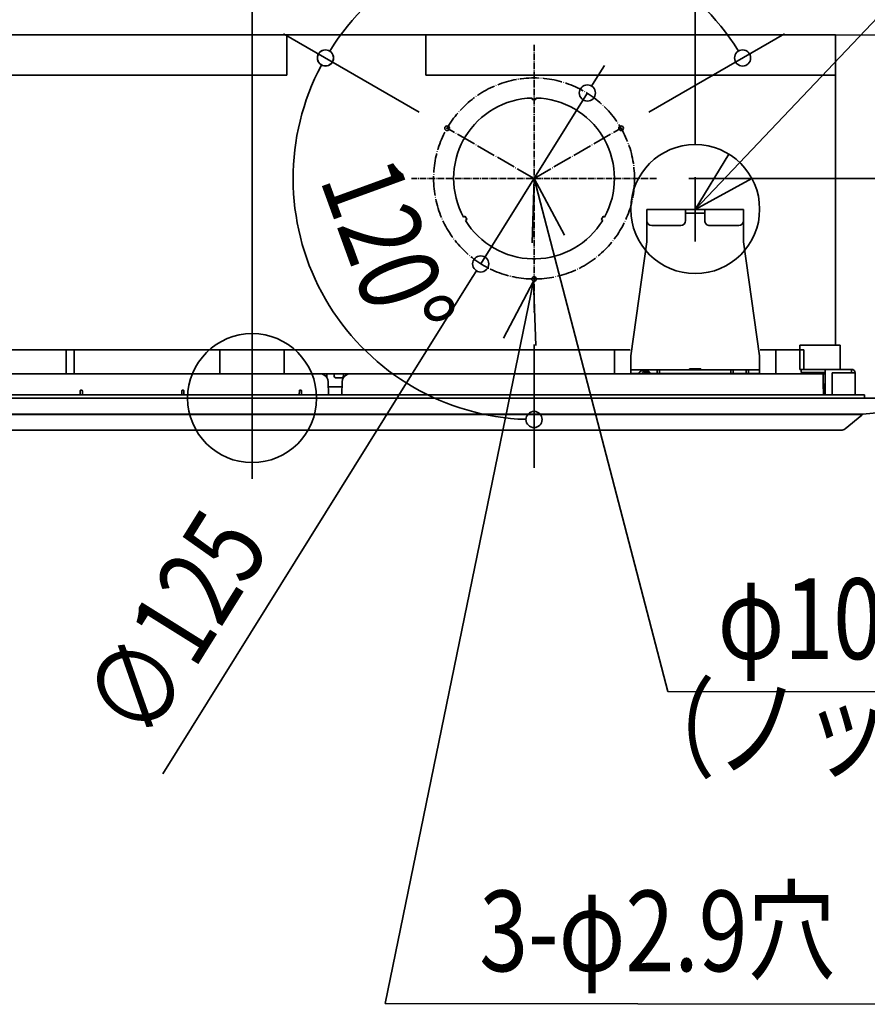
# Model space of a CAD drawing. Extents: x -624 to 887, y -376 to 1036.
# Drawn here: x -144 to 382, y -376 to 235 of the extents above; entities that cross this region are included whole.
import ezdxf
from ezdxf.enums import TextEntityAlignment as Align

# ---------------------------------------------------------------- set-up
doc = ezdxf.new("R2010")
doc.units = 0
doc.linetypes.add('DASHDOT', pattern=[5.5, 4, -0.6, 0.3, -0.6])
doc.linetypes.add('DOT_CENTER', pattern=[14.25, 12, -1, 0.25, -1])
doc.layers.get('0').update_dxf_attribs({"lineweight": 35})
doc.layers.get('DEFPOINTS').update_dxf_attribs({"lineweight": 35})
for name, color, linetype, lineweight in [('ARRANGE', 1, 'Continuous', 35), ('BASIS', 6, 'Continuous', 35), ('DETAIL', 5, 'Continuous', 35), ('FIX', 11, 'Continuous', 35), ('NOTE', 4, 'Continuous', 35), ('OUTLINE', 3, 'Continuous', 35), ('SIZE', 30, 'Continuous', 35)]:
    doc.layers.add(name, color=color, linetype=linetype, lineweight=lineweight)
doc.styles.get("Standard").update_dxf_attribs({"font": 'simplex.shx', "width": 0.8, "height": 50, "bigfont": 'extfont.shx'})
doc.dimstyles.get("Standard").update_dxf_attribs({"dimtxt": 50, "dimasz": 10, "dimexe": 0.18, "dimexo": 0.0625, "dimgap": 10, "dimtad": 1, "dimdec": 0, "dimzin": 0, "dimdsep": 46, "dimtxsty": 'Standard', "dimblk": 'ORIGIN', "dimcen": 0.09, "dimadec": 0, "dimazin": 0, "dimtfac": 1, "dimtdec": 0, "dimtofl": 0, "dimtmove": 0, "dimatfit": 3, "dimfxl": 1, "dimtolj": 1, "dimtzin": 0, "dimarcsym": 0})

# ---------------------------------------------------------------- blocks, each defined once
blk = doc.blocks.new('_Origin')
at = {"color": 0, "linetype": 'ByBlock', "lineweight": -2}
blk.add_line((0, 0), (-1, 0), dxfattribs=at)
blk.add_circle((0, 0), 0.5, dxfattribs=at)
blk = doc.blocks.new('*D2')
at = {"layer": 'DEFPOINTS', "color": 0, "transparency": 16777216}
for p in [(362, 225.12), (399.86, 0), (632.27, 0)]:
    blk.add_point(p, dxfattribs=at)
at = {"layer": 'SIZE', "color": 0, "lineweight": -2, "transparency": 16777216}
for p, q in [((362.06, 225.12), (632.45, 225.12)), ((632.27, 215.12), (632.27, 10)), ((399.93, 0), (632.45, 0))]:
    blk.add_line(p, q, dxfattribs=at)
at = {"layer": 'SIZE', "color": 0, "lineweight": -2, "transparency": 16777216, "xscale": 10, "yscale": 10, "zscale": 10}
for p, rotation in [((632.27, 225.12), 90), ((632.27, 0), 270)]:
    blk.add_blockref('_Origin', p, dxfattribs=dict(at, rotation=rotation))
at = {"layer": 'SIZE', "color": 0, "transparency": 16777216, "insert": (597.27, 112.56), "char_height": 50, "attachment_point": 5, "rotation": 90}
blk.add_mtext('\\A1;225', dxfattribs=at)

msp = doc.modelspace()

# ---------------------------------------------------------------- linework, layer by layer
at = {"layer": 'ARRANGE', "linetype": 'Continuous'}
msp.add_circle((0, 0), 40, dxfattribs=at)
msp.add_point((0, 0), dxfattribs=at)
at = {"layer": 'BASIS'}
msp.add_line((0, -50), (0, 250), dxfattribs=at)
at = {"layer": 'BASIS', "linetype": 'DASHDOT'}
for p, q in [((174.94, 219.05), (174.94, 53.25)), ((250.97, 136.15), (98.91, 136.15)), ((274.91, 102.8), (274.91, 131.2))]:
    msp.add_line(p, q, dxfattribs=at)
at = {"layer": 'BASIS', "linetype": 'DOT_CENTER'}
for q in [(120.96, 167.32), (228.92, 167.32)]:
    msp.add_line((174.94, 136.15), q, dxfattribs=at)
msp.add_circle((174.94, 136.15), 62.33, dxfattribs=at)
at = {"layer": 'DETAIL', "linetype": 'Continuous'}
for p, q in [((107.86, 225.12), (-355.68, 225.12)), ((21.48, 225.12), (21.48, 200.13)), ((107.86, 200.13), (107.86, 225.12)), ((355.68, 225.12), (107.86, 225.12)), ((362, 225.12), (355.68, 225.12)), ((362, 225.12), (362, 32.79)), ((-355.68, 200.13), (21.48, 200.13)), ((107.86, 200.13), (355.68, 200.13)), ((355.68, 200.13), (362, 200.13)), ((173.74, 186.02), (173.74, 185.01)), ((173.74, 185.01), (173.94, 185.01)), ((175.94, 185.01), (173.94, 185.01)), ((175.94, 185.01), (176.14, 185.01)), ((176.14, 186.02), (176.14, 185.01)), ((131.25, 160.22), (131.27, 160.21)), ((131.27, 160.21), (132.27, 161.95)), ((132.27, 161.95), (132.25, 161.96)), ((217.63, 161.96), (217.61, 161.95)), ((218.61, 160.21), (217.61, 161.95)), ((218.61, 160.21), (218.63, 160.22)), ((244.92, 117), (268.91, 117)), ((244.92, 112.4), (244.92, 117)), ((268.91, 112.4), (268.91, 117)), ((268.91, 117), (280.9, 117)), ((280.9, 112.4), (280.9, 117)), ((304.9, 117), (280.9, 117)), ((304.9, 112.4), (304.9, 117)), ((132.03, 112.76), (131.15, 112.26)), ((132.13, 112.59), (132.03, 112.76)), ((133.13, 110.86), (132.13, 112.59)), ((132.35, 110.18), (133.23, 110.68)), ((133.23, 110.68), (133.13, 110.86)), ((216.76, 110.86), (216.66, 110.68)), ((217.53, 110.18), (216.66, 110.68)), ((216.76, 110.86), (217.76, 112.59)), ((217.86, 112.76), (217.76, 112.59)), ((218.73, 112.26), (217.86, 112.76)), ((244.92, 110), (244.92, 112.4)), ((244.92, 97.25), (244.92, 110)), ((268.91, 114.7), (280.9, 114.7)), ((268.91, 112.4), (268.91, 110)), ((280.9, 112.4), (280.9, 110)), ((304.9, 110), (304.9, 112.4)), ((304.9, 97.25), (304.9, 110)), ((265.91, 107), (247.92, 107)), ((283.9, 107), (301.9, 107)), ((244.89, 96.83), (234.95, 26.11)), ((244.89, 96.83), (244.92, 97.25)), ((304.93, 96.83), (304.9, 97.25)), ((304.93, 96.83), (314.86, 26.11)), ((173.94, 86.3), (173.94, 86.28)), ((175.94, 86.3), (173.94, 86.3)), ((175.94, 86.28), (175.94, 86.3)), ((339.88, 32.79), (339.88, 29.99)), ((339.88, 32.79), (364.88, 32.79)), ((364.88, 32.79), (364.88, 17.79)), ((-115.46, 29.99), (-166.64, 29.99)), ((-115.46, 29.99), (-115.46, 14.99)), ((-115.46, 29.99), (-110.46, 29.99)), ((-110.46, 29.99), (-115.46, 29.99)), ((-110.46, 29.99), (19.89, 29.99)), ((-110.46, 14.99), (-110.46, 29.99)), ((-20.09, 14.99), (-20.09, 29.99)), ((19.89, 29.99), (224.92, 29.99)), ((19.89, 29.99), (19.89, 14.99)), ((224.92, 14.99), (224.92, 29.99)), ((227.92, 29.99), (224.92, 29.99)), ((227.92, 29.99), (234.48, 29.99)), ((234.95, 26.11), (234.92, 25.7)), ((234.92, 19.79), (234.92, 25.7)), ((314.86, 26.11), (314.89, 25.7)), ((314.89, 19.79), (314.89, 25.7)), ((315.33, 29.99), (321.89, 29.99)), ((321.89, 29.99), (324.89, 29.99)), ((324.89, 29.99), (324.89, 14.99)), ((324.89, 29.99), (339.88, 29.99)), ((339.88, 29.99), (342.38, 29.99)), ((339.88, 29.99), (339.88, 17.79)), ((342.38, 29.99), (342.38, 17.79)), ((234.92, 17.49), (234.92, 19.79)), ((314.89, 17.49), (314.89, 19.79)), ((-346.99, 14.99), (42.18, 14.99)), ((43.62, 14.78), (42.18, 14.99)), ((42.18, 14.99), (43.62, 14.78)), ((42.18, 14.99), (46.34, 14.99)), ((44.07, 14.57), (43.62, 14.78)), ((43.62, 14.78), (44.93, 14.17)), ((45.68, 13.56), (44.07, 14.57)), ((44.93, 14.17), (45.68, 13.56)), ((45.68, 13.56), (45.71, 13.53)), ((45.71, 13.53), (46.31, 12.82)), ((46.31, 12.82), (46.94, 11.52)), ((46.31, 12.82), (46.94, 11.52)), ((46.35, 14.85), (46.34, 14.99)), ((46.34, 14.99), (49.27, 14.99)), ((46.39, 12.65), (46.35, 14.85)), ((49.27, 14.99), (50.98, 14.99)), ((51.01, 13.48), (50.98, 14.99)), ((50.98, 14.99), (52.48, 14.99)), ((51.01, 13.5), (51.01, 13.48)), ((51.01, 13.5), (51.01, 13.48)), ((51.63, 12.57), (52.01, 12.5)), ((51.63, 12.57), (52.01, 12.5)), ((52.01, 12.5), (52.05, 12.5)), ((52.05, 12.5), (52.01, 12.5)), ((52.51, 12.5), (52.05, 12.5)), ((56.62, 14.99), (52.48, 14.99)), ((52.51, 12.5), (56.5, 12.5)), ((56.66, 12.82), (56.02, 11.52)), ((56.02, 11.52), (56.66, 12.82)), ((56.58, 12.65), (56.62, 14.85)), ((56.62, 14.99), (60.79, 14.99)), ((56.62, 14.85), (56.62, 14.99)), ((56.66, 12.82), (57.28, 13.56)), ((57.28, 13.56), (58.89, 14.57)), ((57.28, 13.56), (58.04, 14.17)), ((58.04, 14.17), (59.35, 14.78)), ((58.89, 14.57), (59.35, 14.78)), ((59.35, 14.78), (60.79, 14.99)), ((59.35, 14.78), (60.79, 14.99)), ((60.79, 14.99), (353.78, 14.99)), ((234.92, 17.49), (234.92, 15.19)), ((234.92, 17.49), (239.92, 17.49)), ((234.92, 15.19), (238.37, 15.19)), ((238.37, 15.19), (239.88, 15.19)), ((240.15, 15.67), (239.76, 14.99)), ((241.82, 17.49), (239.92, 17.49)), ((241.82, 17.49), (243.32, 17.49)), ((241.82, 17.49), (241.82, 16.9)), ((242.27, 15.67), (241.88, 14.99)), ((244.52, 16.98), (242.41, 16.98)), ((243.09, 15.34), (242.81, 14.99)), ((242.97, 15.19), (243.32, 15.19)), ((243.32, 16.98), (243.32, 17.49)), ((243.32, 17.49), (251.31, 17.49)), ((243.32, 15.19), (243.32, 15.52)), ((243.32, 15.19), (243.97, 15.19)), ((243.52, 15.61), (243.47, 15.64)), ((243.52, 15.61), (243.64, 15.51)), ((243.64, 15.51), (243.7, 15.46)), ((243.7, 15.46), (243.76, 15.41)), ((243.76, 15.41), (243.82, 15.36)), ((243.82, 15.36), (243.87, 15.31)), ((243.87, 15.31), (243.97, 15.19)), ((244.11, 14.99), (243.97, 15.19)), ((246.23, 14.99), (246.09, 15.19)), ((247.17, 14.99), (246.78, 15.66)), ((247.05, 15.19), (251.31, 15.19)), ((251.31, 17.49), (252.81, 17.49)), ((251.31, 15.19), (251.31, 17.49)), ((251.31, 15.19), (252.81, 15.19)), ((297, 17.49), (252.81, 17.49)), ((252.81, 17.49), (252.81, 15.19)), ((297, 15.19), (252.81, 15.19)), ((271.09, 17.57), (270.77, 17.49)), ((271.12, 17.61), (271.09, 17.57)), ((271.31, 17.79), (271.12, 17.61)), ((271.37, 18.01), (271.31, 17.79)), ((271.36, 18.09), (271.36, 18.19)), ((278.46, 18.19), (271.36, 18.19)), ((271.36, 18.09), (271.37, 18.01)), ((278.46, 18.19), (278.46, 18.09)), ((278.46, 18.09), (278.49, 17.86)), ((278.49, 17.86), (278.51, 17.79)), ((278.51, 17.79), (278.57, 17.71)), ((278.57, 17.71), (278.72, 17.57)), ((278.72, 17.57), (278.95, 17.49)), ((298.5, 17.49), (297, 17.49)), ((297, 17.49), (297, 15.19)), ((298.5, 15.19), (297, 15.19)), ((298.5, 15.19), (298.5, 17.49)), ((306.5, 17.49), (298.5, 17.49)), ((306.5, 15.19), (298.5, 15.19)), ((308, 17.49), (306.5, 17.49)), ((306.5, 15.19), (306.5, 17.49)), ((308, 15.19), (306.5, 15.19)), ((308, 17.49), (309.89, 17.49)), ((308, 17.49), (308, 15.19)), ((308, 15.19), (309.89, 15.19)), ((314.89, 17.49), (309.89, 17.49)), ((314.89, 15.19), (309.89, 15.19)), ((314.89, 15.19), (314.89, 17.49)), ((340.58, 17.79), (339.88, 17.79)), ((340.58, 17.79), (340.58, 15.79)), ((340.58, 17.79), (355.58, 17.79)), ((340.58, 15.79), (355.58, 15.79)), ((340.58, 15.79), (343.58, 15.79)), ((355.58, 15.79), (343.58, 15.79)), ((353.78, 14.99), (355.58, 14.99)), ((353.78, 14.99), (353.97, 14.96)), ((353.87, 14.99), (353.97, 14.96)), ((353.92, 14.97), (353.9, 14.98)), ((353.94, 14.97), (353.92, 14.97)), ((353.97, 14.96), (354.03, 14.93)), ((353.97, 14.96), (354.03, 14.93)), ((354.03, 14.93), (354.05, 14.91)), ((354.03, 14.93), (354.05, 14.91)), ((354.03, 14.93), (354.05, 14.91)), ((354.05, 14.91), (354.13, 14.85)), ((354.05, 14.91), (354.13, 14.85)), ((354.05, 14.91), (354.13, 14.85)), ((354.05, 14.91), (354.13, 14.85)), ((354.16, 14.81), (354.13, 14.85)), ((354.13, 14.85), (354.16, 14.81)), ((354.13, 14.85), (354.19, 14.78)), ((354.16, 14.81), (354.19, 14.78)), ((354.19, 14.78), (354.24, 14.69)), ((354.24, 14.69), (354.24, 14.68)), ((354.24, 14.69), (354.24, 14.68)), ((354.24, 14.68), (354.25, 14.65)), ((354.24, 14.68), (354.25, 14.67)), ((354.24, 14.68), (354.27, 14.6)), ((354.25, 14.67), (354.27, 14.6)), ((354.25, 14.67), (354.27, 14.6)), ((354.27, 14.86), (354.27, 14.99)), ((354.27, 14.64), (354.27, 14.86)), ((354.28, 14.5), (354.27, 14.64)), ((354.27, 14.6), (354.28, 14.5)), ((354.27, 14.6), (354.28, 14.5)), ((354.27, 14.6), (354.28, 14.5)), ((354.28, 14.5), (354.35, 10.1)), ((354.28, 14.5), (354.46, 3.99)), ((354.5, 2), (354.28, 14.5)), ((354.34, 10.92), (354.28, 14.5)), ((354.3, 13.39), (354.32, 12.27)), ((354.32, 12.27), (354.3, 13.39)), ((354.3, 13.39), (354.32, 12.27)), ((364.88, 17.79), (355.58, 17.79)), ((355.58, 17.79), (371.97, 17.79)), ((355.58, 15.69), (355.58, 17.79)), ((355.58, 15.69), (355.58, 2)), ((359.83, 15.69), (371.97, 15.69)), ((359.83, 2), (359.83, 15.69)), ((364.88, 17.79), (371.97, 17.79)), ((371.97, 15.69), (371.97, 17.79)), ((372.07, 15.79), (371.97, 15.79)), ((374.07, 15.69), (371.97, 15.69)), ((372.07, 15.79), (372.07, 15.69)), ((374.07, 2), (374.07, 15.69)), ((46.94, 11.52), (47.18, 10.08)), ((46.94, 11.52), (47.18, 10.08)), ((47.31, 2.28), (47.18, 10.08)), ((55.73, 7), (47.23, 7)), ((55.65, 2.28), (55.79, 10.08)), ((56.02, 11.52), (55.79, 10.08)), ((55.79, 10.08), (56.02, 11.52)), ((354.34, 11.15), (354.34, 10.92)), ((354.34, 10.92), (354.34, 11.15)), ((354.34, 11.15), (354.34, 10.92)), ((354.35, 10.1), (354.34, 10.92)), ((354.36, 10.05), (354.36, 10.03)), ((354.36, 10.03), (354.36, 10.05)), ((354.36, 10.05), (354.36, 10.03)), ((354.36, 9.95), (354.36, 10.01)), ((354.36, 10.01), (354.36, 9.95)), ((354.36, 9.95), (354.36, 10.01)), ((354.36, 10.01), (354.36, 9.95)), ((354.38, 8.91), (354.36, 9.95)), ((354.36, 9.95), (354.38, 8.91)), ((354.38, 8.91), (354.36, 9.95)), ((354.36, 9.95), (354.38, 8.91)), ((354.41, 6.67), (354.38, 8.91)), ((354.45, 4.42), (354.41, 6.67)), ((394.87, 0), (-394.87, 0)), ((-379.87, 2), (379.87, 2)), ((-106.66, 2.14), (-106.65, 2.7)), ((-106.66, 2), (-106.66, 2.14)), ((-106.63, 4.02), (-106.65, 2.7)), ((-106.63, 4.02), (-106.62, 4.2)), ((-106.62, 4.51), (-106.59, 4.65)), ((-106.62, 4.48), (-106.62, 4.51)), ((-106.62, 4.46), (-106.62, 4.48)), ((-106.62, 4.42), (-106.62, 4.46)), ((-106.62, 4.2), (-106.62, 4.42)), ((-106.59, 4.65), (-106.57, 4.69)), ((-106.53, 4.78), (-106.57, 4.69)), ((-106.57, 4.69), (-106.53, 4.78)), ((-106.47, 4.85), (-106.53, 4.78)), ((-106.53, 4.78), (-106.47, 4.85)), ((-106.47, 4.85), (-106.39, 4.92)), ((-106.39, 4.92), (-106.26, 4.98)), ((-106.26, 4.98), (-106.12, 5)), ((-106.26, 4.98), (-106.12, 5)), ((-105.81, 5), (-106.12, 5)), ((-105.81, 5), (-105.67, 4.98)), ((-105.81, 5), (-105.67, 4.98)), ((-105.67, 4.98), (-105.53, 4.92)), ((-105.53, 4.92), (-105.46, 4.85)), ((-105.46, 4.85), (-105.4, 4.78)), ((-105.46, 4.85), (-105.4, 4.78)), ((-105.4, 4.78), (-105.35, 4.69)), ((-105.4, 4.78), (-105.35, 4.69)), ((-105.35, 4.69), (-105.33, 4.65)), ((-105.33, 4.65), (-105.31, 4.51)), ((-105.31, 4.51), (-105.31, 4.46)), ((-105.31, 4.46), (-105.31, 4.36)), ((-105.31, 4.36), (-105.31, 4.2)), ((-105.31, 4.2), (-105.3, 4.02)), ((-105.3, 4.02), (-105.28, 2.7)), ((-105.28, 2.7), (-105.27, 2.14)), ((-105.27, 2.14), (-105.27, 2)), ((-43.68, 2.14), (-43.67, 2.7)), ((-43.68, 2), (-43.68, 2.14)), ((-43.67, 2.7), (-43.65, 4.02)), ((-43.65, 4.02), (-43.64, 4.2)), ((-43.64, 4.51), (-43.62, 4.65)), ((-43.64, 4.48), (-43.64, 4.51)), ((-43.64, 4.46), (-43.64, 4.48)), ((-43.64, 4.42), (-43.64, 4.46)), ((-43.64, 4.2), (-43.64, 4.42)), ((-43.62, 4.65), (-43.59, 4.69)), ((-43.59, 4.69), (-43.55, 4.78)), ((-43.59, 4.69), (-43.55, 4.78)), ((-43.55, 4.78), (-43.49, 4.85)), ((-43.55, 4.78), (-43.49, 4.85)), ((-43.49, 4.85), (-43.41, 4.92)), ((-43.41, 4.92), (-43.28, 4.98)), ((-43.14, 5), (-43.28, 4.98)), ((-43.28, 4.98), (-43.14, 5)), ((-42.83, 5), (-43.14, 5)), ((-42.83, 5), (-42.69, 4.98)), ((-42.83, 5), (-42.69, 4.98)), ((-42.69, 4.98), (-42.56, 4.92)), ((-42.56, 4.92), (-42.48, 4.85)), ((-42.48, 4.85), (-42.42, 4.78)), ((-42.48, 4.85), (-42.42, 4.78)), ((-42.42, 4.78), (-42.37, 4.69)), ((-42.42, 4.78), (-42.37, 4.69)), ((-42.37, 4.69), (-42.36, 4.65)), ((-42.36, 4.65), (-42.33, 4.51)), ((-42.33, 4.51), (-42.33, 4.46)), ((-42.33, 4.46), (-42.33, 4.36)), ((-42.33, 4.36), (-42.33, 4.2)), ((-42.33, 4.2), (-42.32, 4.02)), ((-42.3, 2.7), (-42.32, 4.02)), ((-42.3, 2.7), (-42.29, 2.14)), ((-42.29, 2.14), (-42.29, 2)), ((29.29, 2), (29.3, 2.14)), ((29.33, 4.02), (29.3, 2.7)), ((29.3, 2.14), (29.3, 2.7)), ((29.33, 4.42), (29.34, 4.46)), ((29.33, 4.2), (29.33, 4.42)), ((29.33, 4.02), (29.33, 4.2)), ((29.34, 4.51), (29.36, 4.65)), ((29.34, 4.48), (29.34, 4.51)), ((29.34, 4.46), (29.34, 4.48)), ((29.36, 4.65), (29.38, 4.69)), ((29.42, 4.78), (29.38, 4.69)), ((29.38, 4.69), (29.42, 4.78)), ((29.49, 4.85), (29.42, 4.78)), ((29.42, 4.78), (29.49, 4.85)), ((29.49, 4.85), (29.56, 4.92)), ((29.56, 4.92), (29.69, 4.98)), ((29.69, 4.98), (29.84, 5)), ((29.69, 4.98), (29.84, 5)), ((30.14, 5), (29.84, 5)), ((30.14, 5), (30.29, 4.98)), ((30.14, 5), (30.29, 4.98)), ((30.29, 4.98), (30.42, 4.92)), ((30.42, 4.92), (30.49, 4.85)), ((30.49, 4.85), (30.56, 4.78)), ((30.49, 4.85), (30.56, 4.78)), ((30.56, 4.78), (30.6, 4.69)), ((30.56, 4.78), (30.6, 4.69)), ((30.6, 4.69), (30.62, 4.65)), ((30.62, 4.65), (30.64, 4.51)), ((30.64, 4.51), (30.64, 4.46)), ((30.64, 4.46), (30.65, 4.36)), ((30.65, 4.36), (30.65, 4.2)), ((30.65, 4.2), (30.65, 4.02)), ((30.65, 4.02), (30.68, 2.7)), ((30.68, 2.7), (30.68, 2.14)), ((30.68, 2.14), (30.69, 2)), ((47.32, 2), (47.31, 2.28)), ((55.65, 2), (55.65, 2.28)), ((354.45, 4.42), (354.47, 3.71)), ((354.45, 4.42), (354.47, 3.71)), ((354.47, 3.71), (354.45, 4.42)), ((354.47, 3.71), (354.45, 4.42)), ((354.46, 3.77), (354.46, 3.99)), ((354.47, 3.45), (354.46, 3.77)), ((354.47, 3.71), (354.47, 3.7)), ((354.47, 3.35), (354.47, 3.45)), ((354.47, 3.43), (354.47, 3.35)), ((354.47, 3.43), (354.47, 3.3)), ((354.47, 3.43), (354.47, 3.3)), ((354.47, 3.3), (354.47, 3.43)), ((354.47, 3.3), (354.47, 3.43)), ((354.47, 3.21), (354.47, 3.35)), ((354.47, 3.3), (354.47, 3.28)), ((354.47, 3.26), (354.47, 3.24)), ((354.47, 3.26), (354.48, 2.85)), ((354.47, 3.26), (354.48, 2.85)), ((354.48, 2.85), (354.47, 3.26)), ((354.48, 2.85), (354.47, 3.26)), ((354.49, 2.18), (354.48, 2.85)), ((354.5, 2), (354.49, 2.18)), ((379.87, 0), (379.87, 2)), ((-371.77, -10), (373.77, -10)), ((-370.66, -10.2), (373.07, -10.2)), ((-84.49, -10.2), (-84.46, -10.03)), ((-84.46, -10.03), (-84.46, -10)), ((-82.96, -10), (-82.97, -10.2)), ((-80.96, -10.13), (-80.95, -10)), ((-80.96, -10.2), (-80.96, -10.13)), ((-75.17, -10), (-75.16, -10.2)), ((-53.79, -10), (-53.8, -10.2)), ((-6.57, -10), (-6.57, -10.2)), ((-3.5, -10.2), (-3.5, -10)), ((3.5, -10), (3.5, -10.2)), ((6.57, -10.2), (6.57, -10)), ((46.8, -10.2), (46.79, -10)), ((50.66, -10.12), (50.66, -10)), ((50.66, -10.2), (50.66, -10.12)), ((53.08, -10), (53.08, -10.2)), ((53.08, -10), (53.08, -10.2)), ((58.08, -10.2), (58.08, -10)), ((58.08, -10.2), (58.08, -10)), ((67.31, -10), (67.31, -10.2)), ((68.16, -10.2), (68.17, -10)), ((75.46, -10.2), (75.49, -10.03)), ((75.49, -10.03), (75.49, -10)), ((76.99, -10), (76.98, -10.2)), ((78.98, -10.2), (78.99, -10.13)), ((78.99, -10.13), (78.99, -10)), ((83.62, -10.2), (83.65, -10.18)), ((83.65, -10.18), (83.89, -10)), ((83.65, -10.18), (83.89, -10)), ((98.5, -10), (98.49, -10.2)), ((99.44, -10.2), (99.44, -10)), ((153.48, -10), (153.48, -10.2)), ((154.42, -10.2), (154.42, -10)), ((208.46, -10.2), (208.46, -10)), ((209.4, -10.2), (209.4, -10)), ((218.95, -10.2), (218.96, -10)), ((219.9, -10.2), (219.89, -10)), ((229.45, -10.2), (229.45, -10)), ((230.39, -10), (230.39, -10.2)), ((237.36, -10), (237.4, -10.1)), ((237.4, -10.1), (237.47, -10.2)), ((239.48, -10), (239.52, -10.1)), ((239.52, -10.1), (239.58, -10.2)), ((240.44, -10), (240.64, -10.2)), ((240.59, -10.15), (240.75, -10)), ((242.65, -10.2), (242.87, -10)), ((243.71, -10.2), (243.82, -10.02)), ((243.82, -10.02), (243.83, -10)), ((275.39, -10.2), (275.42, -10.03)), ((275.42, -10.03), (275.42, -10)), ((276.92, -10), (276.91, -10.2)), ((278.91, -10.2), (278.92, -10.13)), ((278.92, -10.13), (278.92, -10)), ((284.43, -10.2), (284.43, -10)), ((285.38, -10.2), (285.37, -10)), ((339.42, -10), (339.41, -10.2)), ((340.36, -10.2), (340.35, -10)), ((351.79, -10.04), (351.74, -10)), ((351.74, -10), (351.79, -10.04)), ((351.79, -10.04), (352.05, -10.16)), ((352.05, -10.16), (352.33, -10.2)), ((352.05, -10.16), (352.33, -10.2)), ((352.21, -10), (352.21, -10.18)), ((367.99, -19.07), (378.21, -10.55)), ((369.97, -10.2), (369.97, -10)), ((371.39, -10.05), (371.34, -10)), ((371.39, -10.05), (371.47, -10.11)), ((371.47, -10.11), (371.39, -10.05)), ((371.55, -10.15), (371.47, -10.11)), ((371.55, -10.15), (371.47, -10.11)), ((371.6, -10.18), (371.55, -10.15)), ((371.74, -10.2), (371.6, -10.18)), ((373.07, -10.2), (378.28, -10.2)), ((378.87, -10), (373.77, -10)), ((378.11, -10.63), (378.36, -10.42)), ((378.24, -10.52), (378.21, -10.55)), ((378.26, -10.48), (378.24, -10.52)), ((378.28, -10.44), (378.26, -10.48)), ((378.28, -10.4), (378.28, -10.2)), ((378.28, -10.4), (378.28, -10.44)), ((378.36, -10.42), (378.87, -10)), ((397.5, -8.22), (378.87, -10)), ((361.35, -19.99), (-353.21, -19.99)), ((89, -19.99), (-261.5, -19.99)), ((-134.54, -19.99), (88.93, -19.99)), ((88.93, -19.99), (89, -19.99)), ((89, -19.99), (91.76, -19.99)), ((91.76, -19.99), (352.01, -19.99)), ((352.01, -19.99), (352.87, -19.99)), ((361.35, -19.99), (352.87, -19.99)), ((352.87, -19.99), (354.84, -19.99)), ((354.84, -19.99), (365.43, -19.99))]:
    msp.add_line(p, q, dxfattribs=at)
for centre in [(120.96, 167.32), (228.92, 167.32), (174.94, 73.82)]:
    msp.add_circle(centre, 1.45, dxfattribs=at)
for centre, radius, start, end in [((174.94, 136.15), 49.88, 91.378, 148.85172), ((174.94, 136.15), 49.88, 31.14829, 88.62202), ((174.94, 136.15), 49.88, 151.14827, 208.622), ((174.94, 136.15), 49.88, 331.37798, 28.85171), ((174.94, 136.15), 49.88, 211.37799, 268.85171), ((174.94, 136.15), 49.88, 271.14829, 328.62201), ((247.92, 110), 3, 180.00001, 269.99999), ((265.91, 110), 3, 270.00013, 359.99987), ((283.9, 110), 3, 179.99987, 270.00013), ((301.9, 110), 3, 270.00013, 359.99987), ((52.01, 13.5), 1, 181.00565, 247.49645), ((353.78, 14.5), 0.5, 0.98621, 89.96675), ((353.78, 14.5), 0.5, 45.49601, 89.9618), ((353.78, 14.5), 0.499, 21.7452, 45.33333), ((371.97, 15.69), 2.1, 0.00024, 90.0006), ((371.97, 15.69), 0.1, 0.00494, 90.01254), ((371.97, 15.69), 2.1, 0.002, 23.48045), ((365.43, -15.99), 4, 270, 309.80618)]:
    msp.add_arc(centre, radius, start, end, dxfattribs=at)
for points, knots in [([(240.15, 15.67), (240.31, 15.86), (240.6, 16.24), (241.16, 16.65), (241.77, 16.93), (242.2, 16.96), (242.41, 16.98)], [0, 0, 0, 0, 0.73879, 1.428825, 2.079083, 2.706766, 2.706766, 2.706766, 2.706766]), ([(242.27, 15.67), (242.42, 15.86), (242.72, 16.24), (243.28, 16.65), (243.88, 16.93), (244.31, 16.96), (244.52, 16.98)], [0, 0, 0, 0, 0.73879, 1.428825, 2.079083, 2.706766, 2.706766, 2.706766, 2.706766]), ([(243.09, 15.34), (243.24, 15.47), (243.53, 15.73), (244.06, 15.95), (244.61, 16.01), (245.15, 15.89), (245.67, 15.62), (245.95, 15.34), (246.09, 15.19)], [0, 0, 0, 0, 0.595641, 1.153249, 1.690899, 2.232426, 2.800497, 3.410402, 3.410402, 3.410402, 3.410402]), ([(244.52, 16.98), (244.73, 16.96), (245.16, 16.93), (245.77, 16.65), (246.33, 16.23), (246.62, 15.86), (246.78, 15.66)], [0, 0, 0, 0, 0.628212, 1.279054, 1.96976, 2.709315, 2.709315, 2.709315, 2.709315])]:
    msp.add_open_spline(points, degree=3, knots=knots, dxfattribs=at)
at = {"layer": 'FIX', "linetype": 'Continuous'}
msp.add_circle((274.91, 117.16), 40, dxfattribs=at)
at = {"layer": 'NOTE', "linetype": 'Continuous'}
for p, q in [((274.91, 117), (527.82, 383.06)), ((174.94, 136.15), (258.03, -181.96)), ((274.91, 97), (274.91, 137)), ((294.91, 117), (254.91, 117)), ((174.66, 72.49), (82.63, -375.45)), ((575.14, -182.34), (258.03, -181.96)), ((449.08, -375.85), (82.63, -375.45))]:
    msp.add_line(p, q, dxfattribs=at)
for points in [[(310.01, 136.18), (274.91, 117), (295.72, 151.16)], [(173.72, 96.17), (174.94, 136.15), (193.87, 100.92)], [(155.88, 37.18), (174.66, 72.49), (176.06, 32.52)]]:
    msp.add_lwpolyline(points, dxfattribs=at)
at = {"layer": 'OUTLINE', "linetype": 'Continuous'}
for p, q in [((107.86, 225.12), (-355.68, 225.12)), ((355.68, 225.12), (107.86, 225.12)), ((362, 225.12), (355.68, 225.12)), ((362, 225.12), (362, 32.79)), ((362, 32.79), (364.88, 32.79)), ((364.88, 32.79), (364.88, 17.79)), ((364.88, 17.79), (371.97, 17.79)), ((374.07, 2), (374.07, 15.69)), ((374.07, 2), (379.87, 2)), ((379.87, 0), (379.87, 2)), ((379.87, 0), (399.86, 0)), ((-371.77, -10), (373.77, -10)), ((-370.66, -10.2), (373.07, -10.2)), ((-84.49, -10.2), (-84.46, -10.03)), ((-84.46, -10.03), (-84.46, -10)), ((-82.96, -10), (-82.97, -10.2)), ((-80.96, -10.13), (-80.95, -10)), ((-80.96, -10.2), (-80.96, -10.13)), ((-75.17, -10), (-75.16, -10.2)), ((-53.79, -10), (-53.8, -10.2)), ((-6.57, -10), (-6.57, -10.2)), ((-3.5, -10.2), (-3.5, -10)), ((3.5, -10), (3.5, -10.2)), ((6.57, -10.2), (6.57, -10)), ((46.8, -10.2), (46.79, -10)), ((50.66, -10.12), (50.66, -10)), ((50.66, -10.2), (50.66, -10.12)), ((53.08, -10), (53.08, -10.2)), ((53.08, -10), (53.08, -10.2)), ((58.08, -10.2), (58.08, -10)), ((58.08, -10.2), (58.08, -10)), ((67.31, -10), (67.31, -10.2)), ((68.16, -10.2), (68.17, -10)), ((75.46, -10.2), (75.49, -10.03)), ((75.49, -10.03), (75.49, -10)), ((76.99, -10), (76.98, -10.2)), ((78.98, -10.2), (78.99, -10.13)), ((78.99, -10.13), (78.99, -10)), ((83.62, -10.2), (83.65, -10.18)), ((83.65, -10.18), (83.89, -10)), ((83.65, -10.18), (83.89, -10)), ((98.5, -10), (98.49, -10.2)), ((99.44, -10.2), (99.44, -10)), ((153.48, -10), (153.48, -10.2)), ((154.42, -10.2), (154.42, -10)), ((208.46, -10.2), (208.46, -10)), ((209.4, -10.2), (209.4, -10)), ((218.95, -10.2), (218.96, -10)), ((219.9, -10.2), (219.89, -10)), ((229.45, -10.2), (229.45, -10)), ((230.39, -10), (230.39, -10.2)), ((237.36, -10), (237.4, -10.1)), ((237.4, -10.1), (237.47, -10.2)), ((239.48, -10), (239.52, -10.1)), ((239.52, -10.1), (239.58, -10.2)), ((240.44, -10), (240.64, -10.2)), ((240.59, -10.15), (240.75, -10)), ((242.65, -10.2), (242.87, -10)), ((243.71, -10.2), (243.82, -10.02)), ((243.82, -10.02), (243.83, -10)), ((275.39, -10.2), (275.42, -10.03)), ((275.42, -10.03), (275.42, -10)), ((276.92, -10), (276.91, -10.2)), ((278.91, -10.2), (278.92, -10.13)), ((278.92, -10.13), (278.92, -10)), ((284.43, -10.2), (284.43, -10)), ((285.38, -10.2), (285.37, -10)), ((339.42, -10), (339.41, -10.2)), ((340.36, -10.2), (340.35, -10)), ((351.79, -10.04), (351.74, -10)), ((351.74, -10), (351.79, -10.04)), ((351.79, -10.04), (352.05, -10.16)), ((352.05, -10.16), (352.33, -10.2)), ((352.05, -10.16), (352.33, -10.2)), ((352.21, -10), (352.21, -10.18)), ((367.99, -19.07), (378.21, -10.55)), ((369.97, -10.2), (369.97, -10)), ((371.39, -10.05), (371.34, -10)), ((371.39, -10.05), (371.47, -10.11)), ((371.47, -10.11), (371.39, -10.05)), ((371.55, -10.15), (371.47, -10.11)), ((371.55, -10.15), (371.47, -10.11)), ((371.6, -10.18), (371.55, -10.15)), ((371.74, -10.2), (371.6, -10.18)), ((373.07, -10.2), (378.28, -10.2)), ((378.87, -10), (373.77, -10)), ((378.11, -10.63), (378.36, -10.42)), ((378.24, -10.52), (378.21, -10.55)), ((378.26, -10.48), (378.24, -10.52)), ((378.28, -10.44), (378.26, -10.48)), ((378.28, -10.4), (378.28, -10.2)), ((378.28, -10.4), (378.28, -10.44)), ((378.36, -10.42), (378.87, -10)), ((397.5, -8.22), (378.87, -10)), ((361.35, -19.99), (-353.21, -19.99)), ((89, -19.99), (-261.5, -19.99)), ((-134.54, -19.99), (88.93, -19.99)), ((88.93, -19.99), (89, -19.99)), ((89, -19.99), (91.76, -19.99)), ((91.76, -19.99), (352.01, -19.99)), ((352.01, -19.99), (352.87, -19.99)), ((361.35, -19.99), (352.87, -19.99)), ((352.87, -19.99), (354.84, -19.99)), ((354.84, -19.99), (360.49, -19.99)), ((361.35, -19.99), (365.43, -19.99)), ((365.43, -19.99), (361.35, -19.99)), ((361.35, -19.99), (363.32, -19.99))]:
    msp.add_line(p, q, dxfattribs=at)
for centre, radius, start, end in [((371.97, 15.69), 2.1, 0.00024, 90.0006), ((371.97, 15.69), 2.1, 0.002, 23.48045), ((365.43, -15.99), 4, 270, 309.80618)]:
    msp.add_arc(centre, radius, start, end, dxfattribs=at)
at = {"layer": 'SIZE', "linetype": 'Continuous'}
for p, q in [((274.91, 157), (274.91, 595.26)), ((103.64, 177.32), (19.51, 225.89)), ((103.64, 177.32), (19.57, 225.86)), ((246.24, 177.32), (330.31, 225.86)), ((48.19, 215.1), (50.84, 219.34)), ((301.69, 215.1), (299.04, 219.34)), ((43.14, 206.48), (40.78, 202.07)), ((213.32, 197.63), (218.62, 206.11)), ((210.68, 193.39), (213.32, 197.63)), ((208.03, 189.15), (141.85, 83.15)), ((270.97, 136.15), (531.12, 136.15)), ((-55.46, -232.9), (136.56, 74.67)), ((139.2, 78.91), (136.56, 74.67)), ((174.94, 33.25), (174.94, -43.32)), ((169.94, -13.15), (164.95, -12.99))]:
    msp.add_line(p, q, dxfattribs=at)
for centre in [(45.49, 210.89), (45.55, 210.86), (304.33, 210.86), (208.03, 189.15), (141.85, 83.15), (174.94, -13.32)]:
    msp.add_circle(centre, 5, dxfattribs=at)
for radius, start, end in [(149.41, 33.83563, 146.16437), (149.48, 153.83384, 266.16615)]:
    msp.add_arc((174.94, 136.15), radius, start, end, dxfattribs=at)

# ---------------------------------------------------------------- texts
at = {"layer": 'NOTE', "linetype": 'Continuous', "width": 0.8}
for s, p in [('φ100', (288.8, -177.44)), ('（ノックアウト）', (232.78, -245.38)), ('3-φ2.9穴', (140.96, -370.95))]:
    msp.add_text(s, height=50, dxfattribs=at).set_placement(p, align=Align.BOTTOM_LEFT)
at = {"layer": 'SIZE', "linetype": 'Continuous', "width": 0.8}
for s, rotation, p in [('120°', 290, (26.97, 130.59)), ('∅125', 58.02267, (-51.54, -223.56))]:
    msp.add_text(s, height=50, rotation=rotation, dxfattribs=at).set_placement(p, align=Align.BOTTOM_LEFT)

# ---------------------------------------------------------------- dimensions: what is measured, and where the dimension line sits
at = {"layer": 'SIZE'}
dim = msp.add_linear_dim(base=(632.27, 0), p1=(362, 225.12), p2=(399.86, 0), angle=90, dimstyle='Standard', dxfattribs=at)
dim.commit()
dim.dimension.update_dxf_attribs({"geometry": '*D2', "text_midpoint": (597.27, 112.56)})

doc.saveas('drawing.dxf')
